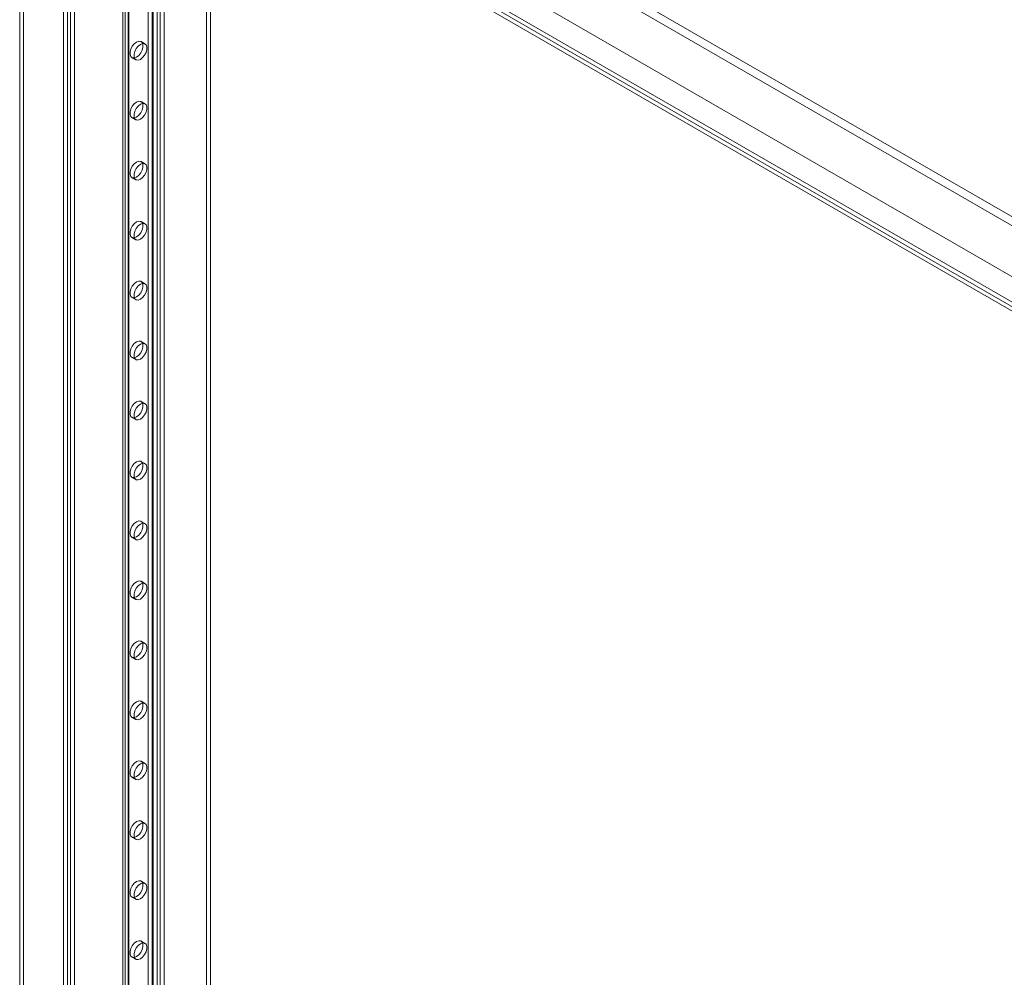
# Model space of a CAD drawing. Units: millimetres. Extents: x 63 to 4289, y 55 to 3025.
# Drawn here: x 3434 to 3621, y 1803 to 1986 of the extents above; entities that cross this region are included whole.
import ezdxf

# ---------------------------------------------------------------- set-up
doc = ezdxf.new("R2010")
doc.units = ezdxf.units.MM
doc.header["$LTSCALE"] = 2

msp = doc.modelspace()

# ---------------------------------------------------------------- linework, layer by layer
at = {"color": 7, "linetype": 'Continuous', "lineweight": 18}
for p, q in [((3433.6025, 2149.0015), (3433.6025, 1582.0764)), ((3434.3449, 2149.4301), (3434.3449, 1582.505)), ((3441.9675, 1577.2474), (3441.9675, 2144.1725)), ((3442.71, 1577.676), (3442.71, 2144.6011)), ((3443.304, 2144.2985), (3443.304, 1577.9785)), ((3444.0464, 2143.8699), (3444.0464, 1577.5499)), ((3453.2679, 2140.8954), (3453.2679, 1609.3273)), ((3453.6984, 1609.9274), (3453.6984, 2141.4954)), ((3454.3179, 2140.8954), (3454.3179, 1609.3273)), ((3454.4409, 1609.4988), (3454.4409, 2141.0668)), ((3454.4409, 1609.1559), (3454.4409, 2140.7239)), ((3453.6984, 1608.7273), (3453.6984, 2140.2953)), ((3459.0442, 1605.6412), (3459.0442, 2137.2093)), ((3459.7866, 1606.0698), (3459.7866, 2137.6379)), ((3460.3806, 1606.0698), (3460.3806, 2137.6379)), ((3461.1231, 1605.6412), (3461.1231, 2137.2093)), ((3458.1037, 1658.7683), (3458.1037, 2097.7407)), ((3458.8462, 1658.3397), (3458.8462, 2097.3121)), ((3461.7397, 2040.9847), (3827.922, 1829.5921)), ((3460.9972, 2039.6987), (3827.1796, 1828.3061)), ((3451.8402, 2035.2698), (3818.0225, 1823.8772)), ((3452.5827, 2034.841), (3818.765, 1823.4485)), ((3446.8905, 2031.5524), (3841.2863, 1803.8725)), ((3447.6534, 2032.8265), (3842.0083, 1805.1703)), ((3448.3259, 2031.5828), (3821.5368, 1816.1327)), ((3449.0684, 2032.0114), (3822.2793, 1816.5613)), ((3469.2407, 1751.3643), (3469.2407, 2002.5731)), ((3469.9831, 1750.9357), (3469.9831, 2002.1445)), ((3457.4937, 1980.9398), (3456.7513, 1981.3684)), ((3455.0014, 1978.3372), (3455.7439, 1977.9086)), ((3457.4937, 1969.5082), (3456.7513, 1969.9368)), ((3455.0014, 1966.9057), (3455.7439, 1966.477)), ((3457.4937, 1958.0766), (3456.7513, 1958.5053)), ((3455.0014, 1955.4741), (3455.7439, 1955.0455)), ((3457.4937, 1946.6451), (3456.7513, 1947.0737)), ((3455.0014, 1944.0425), (3455.7439, 1943.6139)), ((3457.4937, 1935.2135), (3456.7513, 1935.6421)), ((3455.0014, 1932.6109), (3455.7439, 1932.1823)), ((3457.4937, 1923.7819), (3456.7513, 1924.2105)), ((3455.0014, 1921.1794), (3455.7439, 1920.7508)), ((3457.4937, 1912.3504), (3456.7513, 1912.779)), ((3455.0014, 1909.7478), (3455.7439, 1909.3192)), ((3457.4937, 1900.9188), (3456.7513, 1901.3474)), ((3455.0014, 1898.3162), (3455.7439, 1897.8876)), ((3457.4937, 1889.4872), (3456.7513, 1889.9158)), ((3455.0014, 1886.8847), (3455.7439, 1886.456)), ((3457.4937, 1878.0556), (3456.7513, 1878.4843)), ((3455.0014, 1875.4531), (3455.7439, 1875.0245)), ((3457.4937, 1866.6241), (3456.7513, 1867.0527)), ((3455.0014, 1864.0215), (3455.7439, 1863.5929)), ((3457.4937, 1855.1925), (3456.7513, 1855.6211)), ((3455.0014, 1852.5899), (3455.7439, 1852.1613)), ((3457.4937, 1843.7609), (3456.7513, 1844.1895)), ((3455.0014, 1841.1584), (3455.7439, 1840.7298)), ((3457.4937, 1832.3294), (3456.7513, 1832.758)), ((3455.0014, 1829.7268), (3455.7439, 1829.2982)), ((3457.4937, 1820.8978), (3456.7513, 1821.3264)), ((3455.0014, 1818.2952), (3455.7439, 1817.8666)), ((3457.4937, 1809.4662), (3456.7513, 1809.8948)), ((3455.0014, 1806.8637), (3455.7439, 1806.435))]:
    msp.add_line(p, q, dxfattribs=at)
at = {"color": 7, "linetype": 'Continuous', "lineweight": 18, "flags": 128}
for points in [[(3455.8763, 1978.4239), (3455.4531, 1978.2657), (3455.0809, 1978.299), (3454.8047, 1978.5197), (3454.6577, 1978.9012), (3454.6577, 1979.3974), (3454.8047, 1979.9486), (3455.0809, 1980.4883), (3455.4531, 1980.9513), (3455.8763, 1981.2818), (3456.2996, 1981.4399), (3456.6717, 1981.4066), (3456.948, 1981.1859), (3457.095, 1980.8045), (3457.095, 1980.3082), (3456.948, 1979.757), (3456.6717, 1979.2174), (3456.2996, 1978.7544), (3455.8763, 1978.4239)], [(3456.6188, 1977.9953), (3456.1956, 1977.8371), (3455.8234, 1977.8704), (3455.5471, 1978.0911), (3455.4002, 1978.4726), (3455.4002, 1978.9688), (3455.5471, 1979.52), (3455.8234, 1980.0597), (3456.1956, 1980.5227), (3456.6188, 1980.8532), (3457.042, 1981.0113), (3457.4142, 1980.978), (3457.6905, 1980.7573), (3457.8374, 1980.3758), (3457.8374, 1979.8796), (3457.6905, 1979.3284), (3457.4142, 1978.7887), (3457.042, 1978.3258), (3456.6188, 1977.9953)], [(3455.8763, 1966.9923), (3455.4531, 1966.8342), (3455.0809, 1966.8674), (3454.8047, 1967.0881), (3454.6577, 1967.4696), (3454.6577, 1967.9659), (3454.8047, 1968.5171), (3455.0809, 1969.0567), (3455.4531, 1969.5197), (3455.8763, 1969.8502), (3456.2996, 1970.0083), (3456.6717, 1969.9751), (3456.948, 1969.7544), (3457.095, 1969.3729), (3457.095, 1968.8766), (3456.948, 1968.3254), (3456.6717, 1967.7858), (3456.2996, 1967.3228), (3455.8763, 1966.9923)], [(3456.6188, 1966.5637), (3456.1956, 1966.4055), (3455.8234, 1966.4388), (3455.5471, 1966.6595), (3455.4002, 1967.041), (3455.4002, 1967.5373), (3455.5471, 1968.0885), (3455.8234, 1968.6281), (3456.1956, 1969.0911), (3456.6188, 1969.4216), (3457.042, 1969.5797), (3457.4142, 1969.5465), (3457.6905, 1969.3258), (3457.8374, 1968.9443), (3457.8374, 1968.448), (3457.6905, 1967.8968), (3457.4142, 1967.3572), (3457.042, 1966.8942), (3456.6188, 1966.5637)], [(3455.8763, 1955.5607), (3455.4531, 1955.4026), (3455.0809, 1955.4359), (3454.8047, 1955.6566), (3454.6577, 1956.038), (3454.6577, 1956.5343), (3454.8047, 1957.0855), (3455.0809, 1957.6251), (3455.4531, 1958.0881), (3455.8763, 1958.4186), (3456.2996, 1958.5768), (3456.6717, 1958.5435), (3456.948, 1958.3228), (3457.095, 1957.9413), (3457.095, 1957.445), (3456.948, 1956.8939), (3456.6717, 1956.3542), (3456.2996, 1955.8912), (3455.8763, 1955.5607)], [(3456.6188, 1955.1321), (3456.1956, 1954.974), (3455.8234, 1955.0072), (3455.5471, 1955.2279), (3455.4002, 1955.6094), (3455.4002, 1956.1057), (3455.5471, 1956.6569), (3455.8234, 1957.1965), (3456.1956, 1957.6595), (3456.6188, 1957.99), (3457.042, 1958.1482), (3457.4142, 1958.1149), (3457.6905, 1957.8942), (3457.8374, 1957.5127), (3457.8374, 1957.0164), (3457.6905, 1956.4652), (3457.4142, 1955.9256), (3457.042, 1955.4626), (3456.6188, 1955.1321)], [(3455.8763, 1944.1292), (3455.4531, 1943.971), (3455.0809, 1944.0043), (3454.8047, 1944.225), (3454.6577, 1944.6065), (3454.6577, 1945.1027), (3454.8047, 1945.6539), (3455.0809, 1946.1936), (3455.4531, 1946.6566), (3455.8763, 1946.9871), (3456.2996, 1947.1452), (3456.6717, 1947.1119), (3456.948, 1946.8912), (3457.095, 1946.5097), (3457.095, 1946.0135), (3456.948, 1945.4623), (3456.6717, 1944.9226), (3456.2996, 1944.4597), (3455.8763, 1944.1292)], [(3456.6188, 1943.7005), (3456.1956, 1943.5424), (3455.8234, 1943.5757), (3455.5471, 1943.7964), (3455.4002, 1944.1779), (3455.4002, 1944.6741), (3455.5471, 1945.2253), (3455.8234, 1945.7649), (3456.1956, 1946.2279), (3456.6188, 1946.5584), (3457.042, 1946.7166), (3457.4142, 1946.6833), (3457.6905, 1946.4626), (3457.8374, 1946.0811), (3457.8374, 1945.5849), (3457.6905, 1945.0337), (3457.4142, 1944.494), (3457.042, 1944.031), (3456.6188, 1943.7005)], [(3455.8763, 1932.6976), (3455.4531, 1932.5394), (3455.0809, 1932.5727), (3454.8047, 1932.7934), (3454.6577, 1933.1749), (3454.6577, 1933.6712), (3454.8047, 1934.2224), (3455.0809, 1934.762), (3455.4531, 1935.225), (3455.8763, 1935.5555), (3456.2996, 1935.7136), (3456.6717, 1935.6804), (3456.948, 1935.4597), (3457.095, 1935.0782), (3457.095, 1934.5819), (3456.948, 1934.0307), (3456.6717, 1933.4911), (3456.2996, 1933.0281), (3455.8763, 1932.6976)], [(3456.6188, 1932.269), (3456.1956, 1932.1108), (3455.8234, 1932.1441), (3455.5471, 1932.3648), (3455.4002, 1932.7463), (3455.4002, 1933.2425), (3455.5471, 1933.7937), (3455.8234, 1934.3334), (3456.1956, 1934.7964), (3456.6188, 1935.1269), (3457.042, 1935.285), (3457.4142, 1935.2517), (3457.6905, 1935.031), (3457.8374, 1934.6496), (3457.8374, 1934.1533), (3457.6905, 1933.6021), (3457.4142, 1933.0625), (3457.042, 1932.5995), (3456.6188, 1932.269)], [(3455.8763, 1921.266), (3455.4531, 1921.1079), (3455.0809, 1921.1411), (3454.8047, 1921.3618), (3454.6577, 1921.7433), (3454.6577, 1922.2396), (3454.8047, 1922.7908), (3455.0809, 1923.3304), (3455.4531, 1923.7934), (3455.8763, 1924.1239), (3456.2996, 1924.2821), (3456.6717, 1924.2488), (3456.948, 1924.0281), (3457.095, 1923.6466), (3457.095, 1923.1503), (3456.948, 1922.5991), (3456.6717, 1922.0595), (3456.2996, 1921.5965), (3455.8763, 1921.266)], [(3456.6188, 1920.8374), (3456.1956, 1920.6793), (3455.8234, 1920.7125), (3455.5471, 1920.9332), (3455.4002, 1921.3147), (3455.4002, 1921.811), (3455.5471, 1922.3622), (3455.8234, 1922.9018), (3456.1956, 1923.3648), (3456.6188, 1923.6953), (3457.042, 1923.8534), (3457.4142, 1923.8202), (3457.6905, 1923.5995), (3457.8374, 1923.218), (3457.8374, 1922.7217), (3457.6905, 1922.1705), (3457.4142, 1921.6309), (3457.042, 1921.1679), (3456.6188, 1920.8374)], [(3455.8763, 1909.8344), (3455.4531, 1909.6763), (3455.0809, 1909.7096), (3454.8047, 1909.9303), (3454.6577, 1910.3118), (3454.6577, 1910.808), (3454.8047, 1911.3592), (3455.0809, 1911.8988), (3455.4531, 1912.3618), (3455.8763, 1912.6923), (3456.2996, 1912.8505), (3456.6717, 1912.8172), (3456.948, 1912.5965), (3457.095, 1912.215), (3457.095, 1911.7188), (3456.948, 1911.1676), (3456.6717, 1910.6279), (3456.2996, 1910.1649), (3455.8763, 1909.8344)], [(3456.6188, 1909.4058), (3456.1956, 1909.2477), (3455.8234, 1909.281), (3455.5471, 1909.5017), (3455.4002, 1909.8831), (3455.4002, 1910.3794), (3455.5471, 1910.9306), (3455.8234, 1911.4702), (3456.1956, 1911.9332), (3456.6188, 1912.2637), (3457.042, 1912.4219), (3457.4142, 1912.3886), (3457.6905, 1912.1679), (3457.8374, 1911.7864), (3457.8374, 1911.2901), (3457.6905, 1910.739), (3457.4142, 1910.1993), (3457.042, 1909.7363), (3456.6188, 1909.4058)], [(3455.8763, 1898.4029), (3455.4531, 1898.2447), (3455.0809, 1898.278), (3454.8047, 1898.4987), (3454.6577, 1898.8802), (3454.6577, 1899.3764), (3454.8047, 1899.9276), (3455.0809, 1900.4673), (3455.4531, 1900.9303), (3455.8763, 1901.2608), (3456.2996, 1901.4189), (3456.6717, 1901.3856), (3456.948, 1901.1649), (3457.095, 1900.7835), (3457.095, 1900.2872), (3456.948, 1899.736), (3456.6717, 1899.1964), (3456.2996, 1898.7334), (3455.8763, 1898.4029)], [(3456.6188, 1897.9743), (3456.1956, 1897.8161), (3455.8234, 1897.8494), (3455.5471, 1898.0701), (3455.4002, 1898.4516), (3455.4002, 1898.9478), (3455.5471, 1899.499), (3455.8234, 1900.0387), (3456.1956, 1900.5017), (3456.6188, 1900.8322), (3457.042, 1900.9903), (3457.4142, 1900.957), (3457.6905, 1900.7363), (3457.8374, 1900.3548), (3457.8374, 1899.8586), (3457.6905, 1899.3074), (3457.4142, 1898.7677), (3457.042, 1898.3048), (3456.6188, 1897.9743)], [(3455.8763, 1886.9713), (3455.4531, 1886.8132), (3455.0809, 1886.8464), (3454.8047, 1887.0671), (3454.6577, 1887.4486), (3454.6577, 1887.9449), (3454.8047, 1888.4961), (3455.0809, 1889.0357), (3455.4531, 1889.4987), (3455.8763, 1889.8292), (3456.2996, 1889.9873), (3456.6717, 1889.9541), (3456.948, 1889.7334), (3457.095, 1889.3519), (3457.095, 1888.8556), (3456.948, 1888.3044), (3456.6717, 1887.7648), (3456.2996, 1887.3018), (3455.8763, 1886.9713)], [(3456.6188, 1886.5427), (3456.1956, 1886.3845), (3455.8234, 1886.4178), (3455.5471, 1886.6385), (3455.4002, 1887.02), (3455.4002, 1887.5163), (3455.5471, 1888.0675), (3455.8234, 1888.6071), (3456.1956, 1889.0701), (3456.6188, 1889.4006), (3457.042, 1889.5587), (3457.4142, 1889.5255), (3457.6905, 1889.3048), (3457.8374, 1888.9233), (3457.8374, 1888.427), (3457.6905, 1887.8758), (3457.4142, 1887.3362), (3457.042, 1886.8732), (3456.6188, 1886.5427)], [(3455.8763, 1875.5397), (3455.4531, 1875.3816), (3455.0809, 1875.4149), (3454.8047, 1875.6356), (3454.6577, 1876.017), (3454.6577, 1876.5133), (3454.8047, 1877.0645), (3455.0809, 1877.6041), (3455.4531, 1878.0671), (3455.8763, 1878.3976), (3456.2996, 1878.5558), (3456.6717, 1878.5225), (3456.948, 1878.3018), (3457.095, 1877.9203), (3457.095, 1877.424), (3456.948, 1876.8729), (3456.6717, 1876.3332), (3456.2996, 1875.8702), (3455.8763, 1875.5397)], [(3456.6188, 1875.1111), (3456.1956, 1874.953), (3455.8234, 1874.9862), (3455.5471, 1875.2069), (3455.4002, 1875.5884), (3455.4002, 1876.0847), (3455.5471, 1876.6359), (3455.8234, 1877.1755), (3456.1956, 1877.6385), (3456.6188, 1877.969), (3457.042, 1878.1272), (3457.4142, 1878.0939), (3457.6905, 1877.8732), (3457.8374, 1877.4917), (3457.8374, 1876.9954), (3457.6905, 1876.4442), (3457.4142, 1875.9046), (3457.042, 1875.4416), (3456.6188, 1875.1111)], [(3455.8763, 1866.9661), (3455.4531, 1866.6356), (3455.0809, 1866.1726), (3454.8047, 1865.6329), (3454.6577, 1865.0817), (3454.6577, 1864.5855), (3454.8047, 1864.204), (3455.0809, 1863.9833), (3455.4531, 1863.95), (3455.8763, 1864.1082), (3456.2996, 1864.4387), (3456.6717, 1864.9016), (3456.948, 1865.4413), (3457.095, 1865.9925), (3457.095, 1866.4887), (3456.948, 1866.8702), (3456.6717, 1867.0909), (3456.2996, 1867.1242), (3455.8763, 1866.9661)], [(3456.6188, 1863.6795), (3457.042, 1864.01), (3457.4142, 1864.473), (3457.6905, 1865.0127), (3457.8374, 1865.5639), (3457.8374, 1866.0601), (3457.6905, 1866.4416), (3457.4142, 1866.6623), (3457.042, 1866.6956), (3456.6188, 1866.5374), (3456.1956, 1866.2069), (3455.8234, 1865.7439), (3455.5471, 1865.2043), (3455.4002, 1864.6531), (3455.4002, 1864.1569), (3455.5471, 1863.7754), (3455.8234, 1863.5547), (3456.1956, 1863.5214), (3456.6188, 1863.6795)], [(3455.8763, 1855.5345), (3455.4531, 1855.204), (3455.0809, 1854.741), (3454.8047, 1854.2014), (3454.6577, 1853.6502), (3454.6577, 1853.1539), (3454.8047, 1852.7724), (3455.0809, 1852.5517), (3455.4531, 1852.5184), (3455.8763, 1852.6766), (3456.2996, 1853.0071), (3456.6717, 1853.4701), (3456.948, 1854.0097), (3457.095, 1854.5609), (3457.095, 1855.0572), (3456.948, 1855.4387), (3456.6717, 1855.6594), (3456.2996, 1855.6926), (3455.8763, 1855.5345)], [(3456.6188, 1852.248), (3457.042, 1852.5785), (3457.4142, 1853.0415), (3457.6905, 1853.5811), (3457.8374, 1854.1323), (3457.8374, 1854.6286), (3457.6905, 1855.01), (3457.4142, 1855.2307), (3457.042, 1855.264), (3456.6188, 1855.1059), (3456.1956, 1854.7754), (3455.8234, 1854.3124), (3455.5471, 1853.7727), (3455.4002, 1853.2215), (3455.4002, 1852.7253), (3455.5471, 1852.3438), (3455.8234, 1852.1231), (3456.1956, 1852.0898), (3456.6188, 1852.248)], [(3455.8763, 1844.1029), (3455.4531, 1843.7724), (3455.0809, 1843.3094), (3454.8047, 1842.7698), (3454.6577, 1842.2186), (3454.6577, 1841.7223), (3454.8047, 1841.3408), (3455.0809, 1841.1201), (3455.4531, 1841.0869), (3455.8763, 1841.245), (3456.2996, 1841.5755), (3456.6717, 1842.0385), (3456.948, 1842.5781), (3457.095, 1843.1293), (3457.095, 1843.6256), (3456.948, 1844.0071), (3456.6717, 1844.2278), (3456.2996, 1844.2611), (3455.8763, 1844.1029)], [(3456.6188, 1840.8164), (3457.042, 1841.1469), (3457.4142, 1841.6099), (3457.6905, 1842.1495), (3457.8374, 1842.7007), (3457.8374, 1843.197), (3457.6905, 1843.5785), (3457.4142, 1843.7992), (3457.042, 1843.8324), (3456.6188, 1843.6743), (3456.1956, 1843.3438), (3455.8234, 1842.8808), (3455.5471, 1842.3412), (3455.4002, 1841.79), (3455.4002, 1841.2937), (3455.5471, 1840.9122), (3455.8234, 1840.6915), (3456.1956, 1840.6583), (3456.6188, 1840.8164)], [(3455.8763, 1832.6713), (3455.4531, 1832.3408), (3455.0809, 1831.8778), (3454.8047, 1831.3382), (3454.6577, 1830.787), (3454.6577, 1830.2908), (3454.8047, 1829.9093), (3455.0809, 1829.6886), (3455.4531, 1829.6553), (3455.8763, 1829.8134), (3456.2996, 1830.1439), (3456.6717, 1830.6069), (3456.948, 1831.1466), (3457.095, 1831.6978), (3457.095, 1832.194), (3456.948, 1832.5755), (3456.6717, 1832.7962), (3456.2996, 1832.8295), (3455.8763, 1832.6713)], [(3456.6188, 1829.3848), (3457.042, 1829.7153), (3457.4142, 1830.1783), (3457.6905, 1830.718), (3457.8374, 1831.2691), (3457.8374, 1831.7654), (3457.6905, 1832.1469), (3457.4142, 1832.3676), (3457.042, 1832.4009), (3456.6188, 1832.2427), (3456.1956, 1831.9122), (3455.8234, 1831.4492), (3455.5471, 1830.9096), (3455.4002, 1830.3584), (3455.4002, 1829.8621), (3455.5471, 1829.4807), (3455.8234, 1829.26), (3456.1956, 1829.2267), (3456.6188, 1829.3848)], [(3455.8763, 1821.2398), (3455.4531, 1820.9093), (3455.0809, 1820.4463), (3454.8047, 1819.9066), (3454.6577, 1819.3555), (3454.6577, 1818.8592), (3454.8047, 1818.4777), (3455.0809, 1818.257), (3455.4531, 1818.2237), (3455.8763, 1818.3819), (3456.2996, 1818.7124), (3456.6717, 1819.1754), (3456.948, 1819.715), (3457.095, 1820.2662), (3457.095, 1820.7625), (3456.948, 1821.1439), (3456.6717, 1821.3646), (3456.2996, 1821.3979), (3455.8763, 1821.2398)], [(3456.6188, 1817.9533), (3457.042, 1818.2838), (3457.4142, 1818.7467), (3457.6905, 1819.2864), (3457.8374, 1819.8376), (3457.8374, 1820.3338), (3457.6905, 1820.7153), (3457.4142, 1820.936), (3457.042, 1820.9693), (3456.6188, 1820.8112), (3456.1956, 1820.4807), (3455.8234, 1820.0177), (3455.5471, 1819.478), (3455.4002, 1818.9268), (3455.4002, 1818.4306), (3455.5471, 1818.0491), (3455.8234, 1817.8284), (3456.1956, 1817.7951), (3456.6188, 1817.9533)], [(3455.8763, 1809.8082), (3455.4531, 1809.4777), (3455.0809, 1809.0147), (3454.8047, 1808.4751), (3454.6577, 1807.9239), (3454.6577, 1807.4276), (3454.8047, 1807.0461), (3455.0809, 1806.8254), (3455.4531, 1806.7922), (3455.8763, 1806.9503), (3456.2996, 1807.2808), (3456.6717, 1807.7438), (3456.948, 1808.2834), (3457.095, 1808.8346), (3457.095, 1809.3309), (3456.948, 1809.7124), (3456.6717, 1809.9331), (3456.2996, 1809.9663), (3455.8763, 1809.8082)], [(3456.6188, 1806.5217), (3457.042, 1806.8522), (3457.4142, 1807.3152), (3457.6905, 1807.8548), (3457.8374, 1808.406), (3457.8374, 1808.9023), (3457.6905, 1809.2838), (3457.4142, 1809.5045), (3457.042, 1809.5377), (3456.6188, 1809.3796), (3456.1956, 1809.0491), (3455.8234, 1808.5861), (3455.5471, 1808.0465), (3455.4002, 1807.4953), (3455.4002, 1806.999), (3455.5471, 1806.6175), (3455.8234, 1806.3968), (3456.1956, 1806.3635), (3456.6188, 1806.5217)]]:
    msp.add_lwpolyline(points, dxfattribs=at)

doc.saveas('drawing.dxf')
